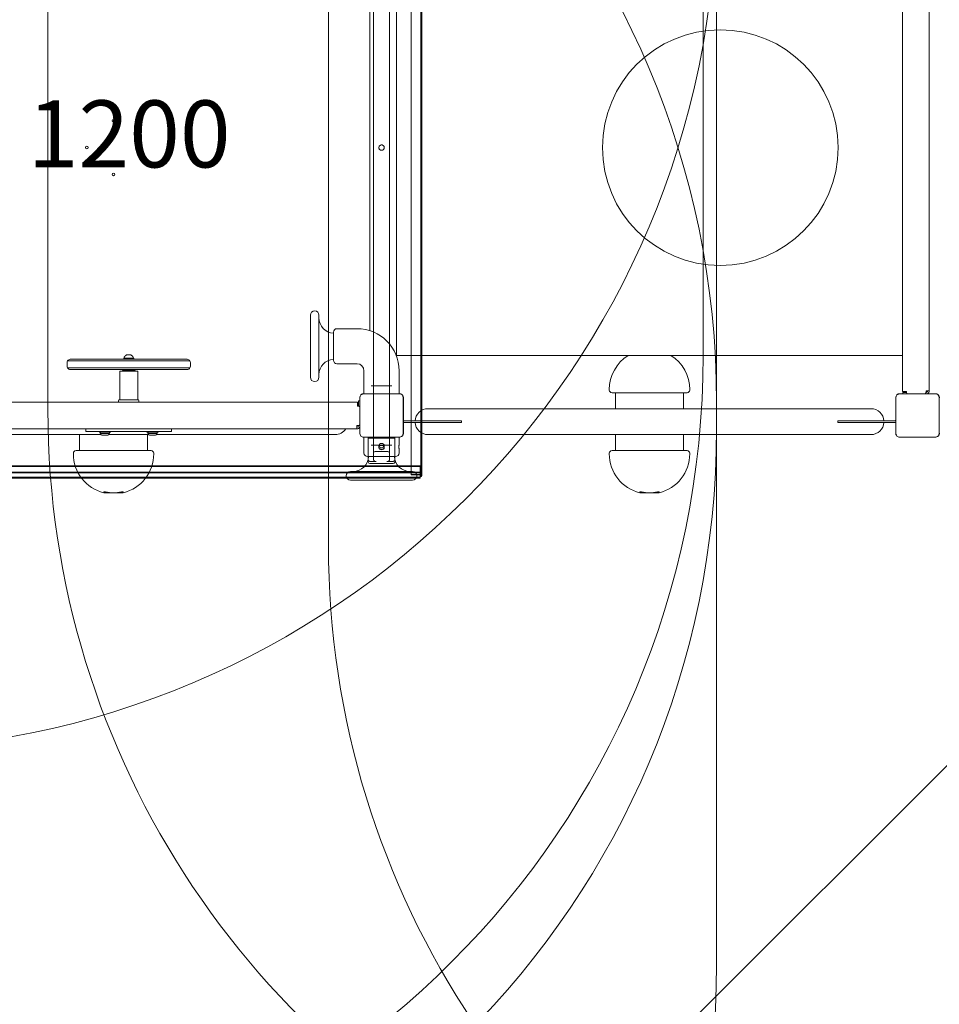
# Model space of a CAD drawing. Units: millimetres. Extents: x 3365 to 17885, y 3403 to 10532.
# Drawn here: x 11715 to 13430, y 5808 to 7646 of the extents above; entities that cross this region are included whole.
import ezdxf

# ---------------------------------------------------------------- set-up
doc = ezdxf.new("R2010")
doc.units = ezdxf.units.MM
doc.header["$LTSCALE"] = 50
for name, color, linetype, lineweight in [('Dimension (ISO)', 7, 'Continuous', 18), ('Symbol (ISO)', 7, 'Continuous', 25), ('Visible (ISO)', 7, 'Continuous', 18)]:
    doc.layers.add(name, color=color, linetype=linetype, lineweight=lineweight)
doc.layers.add('Fall Zone', color=5, linetype='Continuous', lineweight=20, true_color=0x0000ff)
doc.styles.add('Note Text (ISO)', font='tahoma.ttf')
doc.dimstyles.new('Aplay Dimension Styles M', dxfattribs={"dimscale": 50, "dimtxt": 2.5, "dimasz": 2.5, "dimexe": 3.175, "dimexo": 2, "dimgap": 0.762, "dimtad": 1, "dimdec": 1, "dimlfac": 0.001, "dimrnd": 1e-08, "dimzin": 0, "dimdsep": 46, "dimtxsty": 'Note Text (ISO)', "dimcen": 0.09, "dimdle": 10, "dimclrd": 256, "dimclre": 256, "dimclrt": 7, "dimadec": 0, "dimazin": 0, "dimtfac": 1.40208, "dimtofl": 0, "dimtmove": 0, "dimatfit": 3, "dimfxl": 1, "dimtolj": 1, "dimtzin": 0, "dimlwd": -1, "dimlwe": -1, "dimarcsym": 0})

# ---------------------------------------------------------------- blocks, each defined once
blk = doc.blocks.new('*D51')
at = {"layer": 'Defpoints', "color": 0, "transparency": 16777216}
for p in [(17098, 7407.1), (3365.5, 7111.6), (17098, 3607.1)]:
    blk.add_point(p, dxfattribs=at)
at = {"layer": 'Dimension (ISO)', "transparency": 16777216}
for p, q in [((17098, 7307.1), (17098, 3448.4)), ((3365.5, 7011.6), (3365.5, 3448.4)), ((3490.5, 3607.1), (16973, 3607.1))]:
    blk.add_line(p, q, dxfattribs=at)
for points in [[(3490.5, 3627.9), (3490.5, 3586.3), (3365.5, 3607.1)], [(16973, 3627.9), (16973, 3586.3), (17098, 3607.1)]]:
    blk.add_solid(points, dxfattribs=at)
at = {"layer": 'Dimension (ISO)', "color": 7, "transparency": 16777216, "insert": (10231.7, 3775.4), "char_height": 125, "attachment_point": 2, "style": 'Note Text (ISO)'}
blk.add_mtext('\\A1;13.7 m', dxfattribs=at)

msp = doc.modelspace()

# ---------------------------------------------------------------- linework, layer by layer
at = {"layer": 'Fall Zone'}
for p, q in [((12290.84, 8149.58), (12290.84, 6664.65)), ((13014.84, 7932.11), (13014.84, 6882.11)), ((11767.34, 6917.61), (11767.34, 7896.62)), ((12989.84, 7795.11), (12989.84, 7019.11)), ((12759.47, 5568.64), (14597.95, 7407.11)), ((13014.84, 6932.11), (13014.84, 5882.11))]:
    msp.add_line(p, q, dxfattribs=at)
for centre, radius, start, end in [((11414.84, 6932.11), 1600, 0, 90), ((11414.84, 7882.11), 1600, 270, 0), ((12389.84, 7019.11), 1990, 180, 270), ((11389.84, 7019.11), 1600, 270, 0), ((13389.84, 7019.11), 1990, 270, 0), ((13367.34, 6917.61), 1600, 180, 247.54812), ((11414.84, 6882.11), 1600, 270, 0), ((12414.84, 6882.11), 1600, 270, 0), ((13890.84, 6664.65), 1600, 180, 315), ((11414.84, 5882.11), 1600, 270, 0)]:
    msp.add_arc(centre, radius, start, end, dxfattribs=at)
at = {"layer": 'Visible (ISO)', "color": 9, "true_color": 0xc0c0c0}
for p, q in [((12444.84, 8018.2), (12444.84, 6796.03)), ((12444.84, 8017.14), (12444.84, 6797.09)), ((12463.24, 6794.98), (12463.24, 8019.25)), ((12464.84, 6794.98), (12464.84, 8019.25)), ((12374.84, 6824.4), (12374.84, 7989.83)), ((12374.84, 6837), (12374.84, 7977.23)), ((12404.84, 6824.4), (12404.84, 7989.83)), ((12404.84, 6837), (12404.84, 7977.23)), ((12364.84, 6866.41), (12364.84, 6824.4)), ((12364.84, 6864.61), (12364.84, 6866.41)), ((12369.84, 6864.61), (12364.84, 6864.61)), ((12364.84, 6864.61), (12364.84, 6863.5)), ((12364.84, 6864.61), (12414.84, 6864.61)), ((12364.84, 6820.52), (12364.84, 6863.5)), ((12409.84, 6864.61), (12369.84, 6864.61)), ((12414.84, 6864.61), (12409.84, 6864.61)), ((12414.84, 6824.4), (12414.84, 6866.41)), ((12414.84, 6866.41), (12414.84, 6864.61)), ((12414.84, 6863.5), (12414.84, 6864.61)), ((12414.84, 6863.5), (12414.84, 6820.52)), ((12374.84, 6824.4), (12374.84, 6837)), ((12379.84, 6840.15), (12399.84, 6840.15)), ((12384.84, 6847.88), (12384.84, 6850.89)), ((12384.84, 6847.28), (12384.84, 6847.88)), ((12394.84, 6847.88), (12394.84, 6850.89)), ((12394.84, 6847.28), (12394.84, 6847.88)), ((12404.84, 6837), (12404.84, 6824.4)), ((12364.84, 6824.4), (12364.84, 6820.52)), ((12379.84, 6821.25), (12369.84, 6821.25)), ((12409.84, 6821.25), (12399.84, 6821.25)), ((12414.84, 6820.52), (12414.84, 6824.4)), ((12461.64, 6813.22), (11389.84, 6813.22)), ((12461.64, 6811.62), (11389.84, 6811.62)), ((12461.64, 6801.26), (11389.84, 6801.26)), ((12461.64, 6800.07), (11389.84, 6800.07)), ((12409.84, 6817.37), (12369.84, 6817.37)), ((12461.64, 6813.22), (12461.64, 6807.63)), ((12461.64, 6801.26), (12461.64, 6812.41)), ((12461.64, 6808.82), (12461.64, 6811.62)), ((12461.64, 6811.22), (12461.64, 6800.07)), ((12461.64, 6792.1), (12461.64, 6808.82)), ((12461.64, 6807.63), (12461.64, 6790.9)), ((12461.64, 6800.07), (12461.64, 6801.26)), ((12461.64, 6791.7), (11389.84, 6791.7)), ((11389.84, 6790.1), (12461.64, 6790.1)), ((12444.84, 6797.09), (12444.84, 6796.03)), ((12461.64, 6797.09), (12444.84, 6797.09)), ((12444.84, 6796.03), (12461.64, 6796.03)), ((12461.64, 6792.24), (12461.64, 6793.92)), ((12461.64, 6793.92), (12461.64, 6792.87)), ((12461.64, 6792.87), (12461.64, 6791.18)), ((12461.64, 6791.7), (12461.64, 6792.24)), ((12461.64, 6791.18), (12461.64, 6790.1))]:
    msp.add_line(p, q, dxfattribs=at)
at = {"layer": 'Visible (ISO)'}
for p, q in [((12367.84, 7861.11), (12367.84, 7065.43)), ((12417.84, 7862.11), (12417.84, 7017.51)), ((13361.84, 6952.11), (13361.84, 7862.11)), ((13411.84, 6953.11), (13411.84, 7861.11)), ((12257.09, 6978.36), (12257.09, 7094.36)), ((12273.09, 6978.36), (12273.09, 7094.36)), ((12300.09, 7010.11), (12300.09, 7062.61)), ((12313.84, 7069.11), (12306.59, 7069.11)), ((12344.09, 7069.11), (12322.34, 7069.11)), ((11914.71, 7020.11), (11914.18, 7020.11)), ((11918.18, 7020.11), (11914.71, 7020.11)), ((11921.64, 7020.11), (11918.18, 7020.11)), ((11922.18, 7020.11), (11921.64, 7020.11)), ((11803.18, 6998.91), (11803.18, 7005.91)), ((12032.37, 7008.91), (11803.98, 7008.91)), ((11803.98, 7008.91), (12032.37, 7008.91)), ((12027.18, 7011.91), (11809.18, 7011.91)), ((11908.73, 7014.11), (11927.63, 7014.11)), ((11908.73, 7012.91), (11908.73, 7014.11)), ((11908.73, 7012.91), (11927.63, 7012.91)), ((11910.18, 7014.11), (11909.74, 7015.42)), ((11911.83, 7012.91), (11911.83, 7011.91)), ((11924.53, 7012.91), (11924.53, 7011.91)), ((11926.18, 7014.11), (11926.61, 7015.42)), ((11927.63, 7012.91), (11927.63, 7014.11)), ((12033.18, 6998.91), (12033.18, 7005.91)), ((12344.09, 7003.61), (12306.59, 7003.61)), ((13361.84, 7019.11), (12417.84, 7019.11)), ((11803.98, 6995.91), (12032.37, 6995.91)), ((12032.37, 6995.91), (11803.98, 6995.91)), ((11809.18, 6992.91), (12027.18, 6992.91)), ((11901.83, 6990.11), (11901.33, 6989.61)), ((11935.03, 6989.61), (11901.33, 6989.61)), ((11901.33, 6936.61), (11901.33, 6989.61)), ((11901.83, 6990.11), (11934.53, 6990.11)), ((11906.28, 6992.91), (11906.28, 6991.51)), ((11930.08, 6991.51), (11906.28, 6991.51)), ((11913.18, 6991.51), (11913.18, 6990.11)), ((11923.18, 6991.51), (11923.18, 6990.11)), ((11930.08, 6992.91), (11930.08, 6991.51)), ((11934.53, 6990.11), (11935.03, 6989.61)), ((11935.03, 6936.61), (11935.03, 6989.61)), ((12357.09, 6947.82), (12357.09, 6990.61)), ((12422.59, 6947.82), (12422.59, 6990.61)), ((12422.91, 6947.82), (12356.78, 6947.82)), ((12358.76, 6947.7), (12356.78, 6947.7)), ((12422.91, 6947.7), (12356.78, 6947.7)), ((12420.93, 6947.7), (12358.76, 6947.7)), ((12374.73, 6962.61), (12370.67, 6962.61)), ((12374.73, 6962.61), (12404.96, 6962.61)), ((12409.01, 6962.61), (12404.96, 6962.61)), ((12422.91, 6947.7), (12420.93, 6947.7)), ((12814.84, 6954.61), (12814.84, 6955.61)), ((12959.84, 6949.61), (12819.84, 6949.61)), ((12826.34, 6919.76), (12826.34, 6949.61)), ((12953.34, 6919.76), (12953.34, 6949.61)), ((12964.84, 6954.61), (12964.84, 6955.61)), ((13422.91, 6947.82), (13356.78, 6947.82)), ((13358.76, 6947.7), (13356.78, 6947.7)), ((13422.91, 6947.7), (13356.78, 6947.7)), ((13420.93, 6947.7), (13358.76, 6947.7)), ((13361.84, 6952.11), (13367.84, 6952.11)), ((13362.34, 6950.11), (13362.34, 6947.82)), ((13362.34, 6950.11), (13369.34, 6950.11)), ((13367.34, 6950.11), (13367.34, 6952.11)), ((13367.84, 6952.11), (13369.34, 6952.11)), ((13369.34, 6952.11), (13369.34, 6950.11)), ((13405.84, 6950.11), (13405.72, 6950.11)), ((13405.84, 6953.11), (13411.84, 6953.11)), ((13405.84, 6951.11), (13405.84, 6953.11)), ((13422.91, 6947.7), (13420.93, 6947.7)), ((11434.84, 6932.11), (12344.84, 6932.11)), ((11899.13, 6932.11), (11899.13, 6934.61)), ((11901.13, 6936.61), (11935.23, 6936.61)), ((11937.23, 6932.11), (11937.23, 6934.61)), ((12344.84, 6932.11), (12344.84, 6926.11)), ((12349.14, 6934.61), (12346.84, 6934.61)), ((12346.84, 6924.61), (12346.84, 6934.61)), ((12349.14, 6940.18), (12349.14, 6874.05)), ((12349.26, 6940.18), (12349.26, 6938.2)), ((12349.26, 6940.18), (12349.26, 6874.05)), ((12349.26, 6938.2), (12349.26, 6876.03)), ((12430.43, 6938.2), (12430.43, 6940.18)), ((12430.43, 6874.05), (12430.43, 6940.18)), ((12430.43, 6876.03), (12430.43, 6938.2)), ((12430.55, 6874.05), (12430.55, 6940.18)), ((13349.14, 6940.18), (13349.14, 6874.05)), ((13349.26, 6940.18), (13349.26, 6938.2)), ((13349.26, 6940.18), (13349.26, 6874.05)), ((13349.26, 6938.2), (13349.26, 6876.03)), ((13430.43, 6938.2), (13430.43, 6940.18)), ((13430.43, 6874.05), (13430.43, 6940.18)), ((13430.43, 6876.03), (13430.43, 6938.2)), ((12344.84, 6924.61), (12344.84, 6926.11)), ((12346.84, 6924.61), (12344.84, 6924.61)), ((13303.19, 6919.76), (12476.49, 6919.76)), ((12432.34, 6897.11), (12435.81, 6897.11)), ((12435.81, 6894.11), (12432.34, 6894.11)), ((12532.97, 6897.11), (12435.81, 6897.11)), ((12435.81, 6894.11), (12532.97, 6894.11)), ((12532.97, 6897.11), (12537.96, 6897.11)), ((12537.96, 6894.11), (12532.97, 6894.11)), ((12538.76, 6897.11), (12537.96, 6897.11)), ((12537.96, 6894.11), (12538.76, 6894.11)), ((12538.76, 6897.11), (12538.76, 6895.61)), ((12538.76, 6895.61), (12538.76, 6894.11)), ((13240.92, 6897.11), (13240.92, 6895.61)), ((13241.73, 6897.11), (13240.92, 6897.11)), ((13240.92, 6895.61), (13240.92, 6894.11)), ((13240.92, 6894.11), (13241.73, 6894.11)), ((13241.73, 6897.11), (13246.72, 6897.11)), ((13246.72, 6894.11), (13241.73, 6894.11)), ((13343.88, 6897.11), (13246.72, 6897.11)), ((13246.72, 6894.11), (13343.88, 6894.11)), ((13343.88, 6897.11), (13347.34, 6897.11)), ((13347.34, 6894.11), (13343.88, 6894.11)), ((11435.84, 6882.11), (12343.84, 6882.11)), ((11838.18, 6877.11), (11838.18, 6882.11)), ((11838.18, 6877.11), (11858.18, 6877.11)), ((11899.34, 6877.11), (11858.18, 6877.11)), ((11863.41, 6877.11), (11863.41, 6875.91)), ((11884.11, 6875.91), (11863.41, 6875.91)), ((11865.01, 6873.78), (11865.01, 6874.91)), ((11865.01, 6873.78), (11882.51, 6873.78)), ((11882.51, 6873.78), (11882.51, 6874.91)), ((11884.11, 6877.11), (11884.11, 6875.91)), ((11899.34, 6877.11), (11905.78, 6877.11)), ((11905.78, 6877.11), (11930.57, 6877.11)), ((11930.57, 6877.11), (11937.02, 6877.11)), ((11978.18, 6877.11), (11937.02, 6877.11)), ((11952.24, 6877.11), (11952.24, 6875.91)), ((11972.94, 6875.91), (11952.24, 6875.91)), ((11953.84, 6873.78), (11953.84, 6874.91)), ((11953.84, 6873.78), (11971.34, 6873.78)), ((11971.34, 6873.78), (11971.34, 6874.91)), ((11972.94, 6877.11), (11972.94, 6875.91)), ((11978.18, 6877.11), (11998.18, 6877.11)), ((11998.18, 6877.11), (11998.18, 6882.11)), ((12343.84, 6888.11), (12345.84, 6888.11)), ((12343.84, 6888.11), (12343.84, 6882.11)), ((12346.84, 6888.24), (12346.84, 6888.11)), ((12349.14, 6884.61), (12348.72, 6884.61)), ((12349.26, 6876.03), (12349.26, 6874.05)), ((12430.43, 6874.05), (12430.43, 6876.03)), ((13349.26, 6876.03), (13349.26, 6874.05)), ((13430.43, 6874.05), (13430.43, 6876.03)), ((11476.49, 6871.46), (11866.61, 6871.46)), ((11826.34, 6841.61), (11826.34, 6871.46)), ((11870.38, 6870.34), (11869.76, 6870.34)), ((11873.93, 6870.34), (11870.38, 6870.34)), ((11877.31, 6870.34), (11873.93, 6870.34)), ((11877.76, 6870.34), (11877.31, 6870.34)), ((11880.91, 6871.46), (11955.44, 6871.46)), ((11953.34, 6841.61), (11953.34, 6871.46)), ((11959.22, 6870.34), (11958.59, 6870.34)), ((11962.76, 6870.34), (11959.22, 6870.34)), ((11966.14, 6870.34), (11962.76, 6870.34)), ((11966.59, 6870.34), (11966.14, 6870.34)), ((11969.75, 6871.46), (12303.19, 6871.46)), ((12356.78, 6866.53), (12358.76, 6866.53)), ((12356.78, 6866.53), (12422.91, 6866.53)), ((12356.78, 6866.41), (12422.91, 6866.41)), ((12357.09, 6866.41), (12357.09, 6837.11)), ((12358.76, 6866.53), (12420.93, 6866.53)), ((12420.93, 6866.53), (12422.91, 6866.53)), ((12422.59, 6866.41), (12422.59, 6852.86)), ((12476.49, 6871.46), (13303.19, 6871.46)), ((12826.34, 6841.61), (12826.34, 6871.46)), ((12953.34, 6841.61), (12953.34, 6871.46)), ((13356.78, 6866.53), (13358.76, 6866.53)), ((13356.78, 6866.53), (13422.91, 6866.53)), ((13356.78, 6866.41), (13422.91, 6866.41)), ((13358.76, 6866.53), (13420.93, 6866.53)), ((13420.93, 6866.53), (13422.91, 6866.53)), ((11814.84, 6836.61), (11814.84, 6835.61)), ((11819.84, 6841.61), (11959.84, 6841.61)), ((11964.84, 6836.61), (11964.84, 6835.61)), ((12370.67, 6851.61), (12374.73, 6851.61)), ((12404.96, 6851.61), (12374.73, 6851.61)), ((12404.96, 6851.61), (12409.01, 6851.61)), ((12422.59, 6844.36), (12422.59, 6837.11)), ((12814.84, 6836.61), (12814.84, 6835.61)), ((12819.84, 6841.61), (12959.84, 6841.61)), ((12964.84, 6836.61), (12964.84, 6835.61)), ((12416.09, 6830.61), (12363.59, 6830.61)), ((12447.84, 6802.61), (12331.84, 6802.61)), ((12447.84, 6786.61), (12331.84, 6786.61)), ((11871.84, 6762.61), (11871.84, 6764.37)), ((11907.84, 6762.61), (11907.84, 6764.37)), ((12871.84, 6762.61), (12871.84, 6764.37)), ((12907.84, 6762.61), (12907.84, 6764.37)), ((11871.84, 6762.61), (11874.84, 6762.61)), ((11904.84, 6762.61), (11874.84, 6762.61)), ((11904.84, 6762.61), (11907.84, 6762.61)), ((12871.84, 6762.61), (12874.84, 6762.61)), ((12904.84, 6762.61), (12874.84, 6762.61)), ((12904.84, 6762.61), (12907.84, 6762.61))]:
    msp.add_line(p, q, dxfattribs=at)
for centre, radius in [((13021.84, 7407.11), 219.91), ((11889.84, 7457.11), 2.5), ((11839.84, 7407.11), 2.5), ((11939.84, 7407.11), 2.5), ((11889.84, 7357.11), 2.5)]:
    msp.add_circle(centre, radius, dxfattribs=at)
at = {"layer": 'Visible (ISO)', "color": 9, "true_color": 0xc0c0c0}
msp.add_circle((12389.84, 7407.11), 5, dxfattribs=at)
msp.add_circle((12389.84, 7407.11), 5, dxfattribs=at)
at = {"layer": 'Visible (ISO)'}
for centre, radius, start, end in [((12265.09, 7094.36), 8, 0, 180), ((12301.94, 7089.36), 28.85, 180, 266.3234), ((12306.59, 7062.61), 6.5, 90, 180), ((12344.09, 6990.61), 78.5, 0, 90), ((11918.61, 7011.18), 9.98, 116.3993, 152.36681), ((11917.74, 7011.18), 9.98, 27.63319, 63.6007), ((11809.18, 7005.91), 6, 150, 180), ((11809.18, 7005.91), 6, 90, 150), ((11910.22, 7015.57), 0.5, 152.36681, 198.43495), ((11926.14, 7015.57), 0.5, 341.56505, 27.63319), ((12027.18, 7005.91), 6, 30, 90), ((12027.18, 7005.91), 6, 0, 30), ((12301.94, 6983.36), 28.85, 93.6766, 180), ((12306.59, 7010.11), 6.5, 180, 270), ((12344.09, 6990.61), 13, 0, 90), ((12889.84, 6955.61), 75, 122.14905, 180), ((12889.84, 6955.61), 75, 0, 57.85095), ((11809.18, 6998.91), 6, 180, 210), ((11809.18, 6998.91), 6, 210, 270), ((12027.18, 6998.91), 6, 270, 330), ((12027.18, 6998.91), 6, 330, 0), ((12265.09, 6978.36), 8, 180, 0), ((12356.78, 6940.18), 7.64, 90, 180), ((12356.78, 6940.18), 7.52, 90, 180), ((12422.91, 6940.18), 7.64, 0, 90), ((12422.91, 6940.18), 7.52, 0, 90), ((12819.84, 6954.61), 5, 180, 270), ((12959.84, 6954.61), 5, 270, 0), ((13356.78, 6940.18), 7.64, 90, 180), ((13356.78, 6940.18), 7.52, 90, 180), ((13372.34, 6950.11), 3, 180, 229.91127), ((13401.84, 6951.11), 4, 304.53439, 0), ((13405.84, 6953.11), 3, 270, 0), ((13405.84, 6953.11), 6, 298.05165, 0), ((13422.91, 6940.18), 7.64, 0, 90), ((13422.91, 6940.18), 7.52, 0, 90), ((11901.13, 6934.61), 2, 90, 180), ((11935.23, 6934.61), 2, 0, 90), ((12346.84, 6921.61), 3, 40.08873, 90), ((12476.49, 6895.61), 24.15, 90, 176.43896), ((13303.19, 6895.61), 24.15, 3.56104, 90), ((12432.34, 6899.11), 2, 206.15926, 240), ((12432.34, 6899.11), 5, 248.95943, 258.46304), ((12476.49, 6895.61), 24.15, 183.56104, 270), ((13303.19, 6895.61), 24.15, 270, 356.43896), ((13347.34, 6899.11), 2, 300, 333.84074), ((13347.34, 6899.11), 5, 281.53696, 291.04057), ((11866.01, 6874.91), 1, 90, 180), ((11869.76, 6875.34), 5, 198.19487, 270), ((11877.76, 6875.34), 5, 270, 341.80513), ((11881.51, 6874.91), 1, 0, 90), ((11954.84, 6874.91), 1, 90, 180), ((11958.59, 6875.34), 5, 198.19487, 270), ((11966.59, 6875.34), 5, 270, 341.80513), ((11970.34, 6874.91), 1, 0, 90), ((12303.19, 6895.61), 24.15, 270, 326.0129), ((12343.84, 6888.11), 3, 270, 0), ((12343.84, 6888.11), 6, 270, 331.94835), ((12345.84, 6892.11), 4, 270, 325.46561), ((12356.78, 6874.05), 7.64, 180, 270), ((12356.78, 6874.05), 7.52, 180, 270), ((12422.91, 6874.05), 7.64, 270, 0), ((12422.91, 6874.05), 7.52, 270, 0), ((13356.78, 6874.05), 7.64, 180, 270), ((13356.78, 6874.05), 7.52, 180, 270), ((13422.91, 6874.05), 7.64, 270, 0), ((13422.91, 6874.05), 7.52, 270, 0), ((11819.84, 6836.61), 5, 90, 180), ((11959.84, 6836.61), 5, 0, 90), ((12363.59, 6837.11), 6.5, 180, 270), ((12416.09, 6837.11), 6.5, 270, 0), ((12819.84, 6836.61), 5, 90, 180), ((12959.84, 6836.61), 5, 0, 90), ((11889.84, 6835.61), 75, 180, 256.11346), ((11889.84, 6835.61), 75, 283.88654, 0), ((12336.84, 6831.46), 28.85, 270, 358.31167), ((12442.84, 6831.46), 28.85, 181.68833, 270), ((12889.84, 6835.61), 75, 180, 256.11346), ((12889.84, 6835.61), 75, 283.88654, 0), ((12331.84, 6794.61), 8, 90, 270), ((12447.84, 6794.61), 8, 270, 90), ((11889.84, 6835.61), 72.81, 258.1107, 281.8893), ((12889.84, 6835.61), 72.81, 258.1107, 281.8893)]:
    msp.add_arc(centre, radius, start, end, dxfattribs=at)
at = {"layer": 'Visible (ISO)', "color": 9, "true_color": 0xc0c0c0}
for centre, major_axis in [((12389.84, 6850.89), (-5, 0)), ((12389.84, 6847.28), (5, 0))]:
    msp.add_ellipse(centre, major_axis=major_axis, ratio=0.799003, dxfattribs=at)
for centre, major_axis, ratio, start_param, end_param in [((12379.84, 6837), (-5, 0), 0.6299612, 4.712389, 6.2831853), ((12399.84, 6837), (5, 0), 0.6299612, 0, 1.5707963), ((12369.84, 6824.4), (-5, 0), 0.6299612, 0, 1.5707963), ((12369.84, 6820.52), (-5, 0), 0.6299612, 0, 1.5707963), ((12379.84, 6824.4), (-5, 0), 0.6299612, 0, 1.5707963), ((12399.84, 6824.4), (5, 0), 0.6299612, 4.712389, 6.2831853), ((12409.84, 6824.4), (5, 0), 0.6299612, 4.712389, 6.2831853), ((12409.84, 6820.52), (5, 0), 0.6299612, 4.712389, 6.2831853), ((12461.64, 6794.98), (3.2, 0), 0.6593458, 4.712389, 7.8539816), ((12461.64, 6794.98), (1.6, 0), 0.6593458, 4.712389, 7.8539816)]:
    msp.add_ellipse(centre, major_axis=major_axis, ratio=ratio, start_param=start_param, end_param=end_param, dxfattribs=at)
for points in [[(12389.84, 7412.11), (12389.22, 7412.11), (12388.55, 7411.99), (12387.31, 7411.48), (12386.75, 7411.09), (12385.86, 7410.21), (12385.48, 7409.64), (12384.97, 7408.41), (12384.84, 7407.74), (12384.84, 7406.49), (12384.97, 7405.82), (12385.48, 7404.58), (12385.86, 7404.02), (12386.75, 7403.13), (12387.31, 7402.75), (12388.55, 7402.24), (12389.22, 7402.11), (12390.47, 7402.11), (12391.14, 7402.24), (12392.37, 7402.75), (12392.94, 7403.13), (12393.82, 7404.02), (12394.21, 7404.58), (12394.72, 7405.82), (12394.84, 7406.49), (12394.84, 7407.74), (12394.72, 7408.41), (12394.21, 7409.64), (12393.82, 7410.21), (12392.94, 7411.09), (12392.37, 7411.48), (12391.14, 7411.99), (12390.47, 7412.11), (12389.84, 7412.11)], [(12389.84, 7412.11), (12390.47, 7412.11), (12391.14, 7411.99), (12392.37, 7411.48), (12392.94, 7411.09), (12393.82, 7410.21), (12394.21, 7409.64), (12394.72, 7408.41), (12394.84, 7407.74), (12394.84, 7406.49), (12394.72, 7405.82), (12394.21, 7404.58), (12393.82, 7404.02), (12392.94, 7403.13), (12392.37, 7402.75), (12391.14, 7402.24), (12390.47, 7402.11), (12389.22, 7402.11), (12388.55, 7402.24), (12387.31, 7402.75), (12386.75, 7403.13), (12385.86, 7404.02), (12385.48, 7404.58), (12384.97, 7405.82), (12384.84, 7406.49), (12384.84, 7407.74), (12384.97, 7408.41), (12385.48, 7409.64), (12385.86, 7410.21), (12386.75, 7411.09), (12387.31, 7411.48), (12388.55, 7411.99), (12389.22, 7412.11), (12389.84, 7412.11)], [(12389.84, 6851.88), (12389.22, 6851.88), (12388.55, 6851.78), (12387.31, 6851.37), (12386.75, 6851.06), (12385.86, 6850.35), (12385.48, 6849.9), (12384.97, 6848.92), (12384.84, 6848.38), (12384.84, 6847.38), (12384.97, 6846.84), (12385.48, 6845.86), (12385.86, 6845.41), (12386.75, 6844.71), (12387.31, 6844.4), (12388.55, 6843.99), (12389.22, 6843.89), (12390.47, 6843.89), (12391.14, 6843.99), (12392.37, 6844.4), (12392.94, 6844.71), (12393.82, 6845.41), (12394.21, 6845.86), (12394.72, 6846.84), (12394.84, 6847.38), (12394.84, 6848.38), (12394.72, 6848.92), (12394.21, 6849.9), (12393.82, 6850.35), (12392.94, 6851.06), (12392.37, 6851.37), (12391.14, 6851.78), (12390.47, 6851.88), (12389.84, 6851.88)], [(12389.84, 6851.88), (12390.47, 6851.88), (12391.14, 6851.78), (12392.37, 6851.37), (12392.94, 6851.06), (12393.82, 6850.35), (12394.21, 6849.9), (12394.72, 6848.92), (12394.84, 6848.38), (12394.84, 6847.38), (12394.72, 6846.84), (12394.21, 6845.86), (12393.82, 6845.41), (12392.94, 6844.71), (12392.37, 6844.4), (12391.14, 6843.99), (12390.47, 6843.89), (12389.22, 6843.89), (12388.55, 6843.99), (12387.31, 6844.4), (12386.75, 6844.71), (12385.86, 6845.41), (12385.48, 6845.86), (12384.97, 6846.84), (12384.84, 6847.38), (12384.84, 6848.38), (12384.97, 6848.92), (12385.48, 6849.9), (12385.86, 6850.35), (12386.75, 6851.06), (12387.31, 6851.37), (12388.55, 6851.78), (12389.22, 6851.88), (12389.84, 6851.88)]]:
    msp.add_open_spline(points, degree=3, knots=[0, 0, 0, 0, 0.1883437, 0.1883437, 0.3766875, 0.3766875, 0.5650312, 0.5650312, 0.753375, 0.753375, 0.9417187, 0.9417187, 1.1300624, 1.1300624, 1.3184062, 1.3184062, 1.5067499, 1.5067499, 1.6950936, 1.6950936, 1.8834374, 1.8834374, 2.0717811, 2.0717811, 2.2601249, 2.2601249, 2.4484686, 2.4484686, 2.6368123, 2.6368123, 2.8251561, 2.8251561, 3.0134998, 3.0134998, 3.0134998, 3.0134998], dxfattribs=at)
at = {"layer": 'Visible (ISO)'}
for points, knots in [([(12322.34, 7069.11), (12322.34, 7069.11), (12322.24, 7069.1), (12321.8, 7069.05), (12321.48, 7069.01), (12320.72, 7068.94), (12320.24, 7068.9), (12319.2, 7068.85), (12318.63, 7068.84), (12317.56, 7068.84), (12316.99, 7068.85), (12315.94, 7068.9), (12315.47, 7068.94), (12314.71, 7069.01), (12314.38, 7069.05), (12313.95, 7069.1), (12313.84, 7069.11), (12313.84, 7069.11)], [0.6411443, 0.6411443, 0.6411443, 0.6411443, 0.8014296, 0.8014296, 0.9617149, 0.9617149, 1.1220018, 1.1220018, 1.2822886, 1.2822886, 1.4425755, 1.4425755, 1.6028624, 1.6028624, 1.7631477, 1.7631477, 1.923433, 1.923433, 1.923433, 1.923433]), ([(12356.78, 6947.7), (12355.96, 6947.7), (12355.12, 6947.56), (12353.29, 6946.93), (12352.31, 6946.33), (12350.87, 6944.92), (12350.35, 6944.17), (12349.55, 6942.47), (12349.31, 6941.49), (12349.26, 6940.4), (12349.26, 6940.29), (12349.26, 6940.18)], [-2.30323825, -2.30323825, -2.30323825, -2.30323825, -2.1869905, -2.1869905, -2.03102045, -2.03102045, -1.9058883, -1.9058883, -1.76825025, -1.76825025, -1.75252831, -1.75252831, -1.75252831, -1.75252831]), ([(12430.43, 6940.18), (12430.43, 6940.54), (12430.4, 6940.91), (12430.2, 6942.28), (12429.84, 6943.27), (12428.86, 6944.85), (12428.3, 6945.48), (12426.9, 6946.63), (12426.02, 6947.09), (12424.37, 6947.59), (12423.64, 6947.7), (12422.91, 6947.7)], [1.75342231, 1.75342231, 1.75342231, 1.75342231, 1.80440108, 1.80440108, 1.94857872, 1.94857872, 2.06483587, 2.06483587, 2.20183785, 2.20183785, 2.30487297, 2.30487297, 2.30487297, 2.30487297]), ([(13356.78, 6947.7), (13355.96, 6947.7), (13355.12, 6947.56), (13353.29, 6946.93), (13352.31, 6946.33), (13350.87, 6944.92), (13350.35, 6944.17), (13349.55, 6942.47), (13349.31, 6941.49), (13349.26, 6940.4), (13349.26, 6940.29), (13349.26, 6940.18)], [-2.30323825, -2.30323825, -2.30323825, -2.30323825, -2.1869905, -2.1869905, -2.03102045, -2.03102045, -1.9058883, -1.9058883, -1.76825025, -1.76825025, -1.75252831, -1.75252831, -1.75252831, -1.75252831]), ([(13430.43, 6940.18), (13430.43, 6940.54), (13430.4, 6940.91), (13430.2, 6942.28), (13429.84, 6943.27), (13428.86, 6944.85), (13428.3, 6945.48), (13426.9, 6946.63), (13426.02, 6947.09), (13424.37, 6947.59), (13423.64, 6947.7), (13422.91, 6947.7)], [1.75342231, 1.75342231, 1.75342231, 1.75342231, 1.80440108, 1.80440108, 1.94857872, 1.94857872, 2.06483587, 2.06483587, 2.20183785, 2.20183785, 2.30487297, 2.30487297, 2.30487297, 2.30487297]), ([(12431.34, 6897.38), (12431.42, 6897.34), (12431.5, 6897.3), (12431.83, 6897.16), (12432.1, 6897.11), (12432.34, 6897.11)], [0.82011435, 0.82011435, 0.82011435, 0.82011435, 0.8455909, 0.8455909, 0.9210383, 0.9210383, 0.9210383, 0.9210383]), ([(12432.34, 6894.11), (12432.33, 6894.11), (12432.31, 6894.11), (12431.97, 6894.12), (12431.65, 6894.15), (12431.34, 6894.21)], [3.639583539, 3.639583539, 3.639583539, 3.639583539, 3.644844266, 3.644844266, 3.736016996, 3.736016996, 3.736016996, 3.736016996]), ([(13347.34, 6897.11), (13347.59, 6897.11), (13347.86, 6897.16), (13348.19, 6897.3), (13348.27, 6897.34), (13348.34, 6897.38)], [0.31568756, 0.31568756, 0.31568756, 0.31568756, 0.39113496, 0.39113496, 0.41661151, 0.41661151, 0.41661151, 0.41661151]), ([(13348.34, 6894.21), (13348.04, 6894.15), (13347.71, 6894.12), (13347.38, 6894.11), (13347.36, 6894.11), (13347.34, 6894.11)], [2.165575443, 2.165575443, 2.165575443, 2.165575443, 2.256748173, 2.256748173, 2.2620089, 2.2620089, 2.2620089, 2.2620089]), ([(12349.26, 6874.05), (12349.26, 6873.23), (12349.4, 6872.39), (12350.03, 6870.56), (12350.63, 6869.58), (12352.04, 6868.14), (12352.78, 6867.62), (12354.49, 6866.82), (12355.46, 6866.58), (12356.56, 6866.53), (12356.67, 6866.53), (12356.78, 6866.53)], [-2.30323825, -2.30323825, -2.30323825, -2.30323825, -2.1869905, -2.1869905, -2.03102045, -2.03102045, -1.9058883, -1.9058883, -1.76825025, -1.76825025, -1.75252831, -1.75252831, -1.75252831, -1.75252831]), ([(12422.91, 6866.53), (12423.27, 6866.53), (12423.64, 6866.56), (12425.01, 6866.76), (12426, 6867.12), (12427.58, 6868.1), (12428.21, 6868.66), (12429.36, 6870.06), (12429.82, 6870.94), (12430.32, 6872.59), (12430.43, 6873.32), (12430.43, 6874.05)], [1.75342231, 1.75342231, 1.75342231, 1.75342231, 1.80440108, 1.80440108, 1.94857872, 1.94857872, 2.06483587, 2.06483587, 2.20183785, 2.20183785, 2.30487297, 2.30487297, 2.30487297, 2.30487297]), ([(13349.26, 6874.05), (13349.26, 6873.23), (13349.4, 6872.39), (13350.03, 6870.56), (13350.63, 6869.58), (13352.04, 6868.14), (13352.78, 6867.62), (13354.49, 6866.82), (13355.46, 6866.58), (13356.56, 6866.53), (13356.67, 6866.53), (13356.78, 6866.53)], [-2.30323825, -2.30323825, -2.30323825, -2.30323825, -2.1869905, -2.1869905, -2.03102045, -2.03102045, -1.9058883, -1.9058883, -1.76825025, -1.76825025, -1.75252831, -1.75252831, -1.75252831, -1.75252831]), ([(13422.91, 6866.53), (13423.27, 6866.53), (13423.64, 6866.56), (13425.01, 6866.76), (13426, 6867.12), (13427.58, 6868.1), (13428.21, 6868.66), (13429.36, 6870.06), (13429.82, 6870.94), (13430.32, 6872.59), (13430.43, 6873.32), (13430.43, 6874.05)], [1.75342231, 1.75342231, 1.75342231, 1.75342231, 1.80440108, 1.80440108, 1.94857872, 1.94857872, 2.06483587, 2.06483587, 2.20183785, 2.20183785, 2.30487297, 2.30487297, 2.30487297, 2.30487297]), ([(12422.32, 6848.61), (12422.32, 6849.15), (12422.33, 6849.72), (12422.38, 6850.76), (12422.42, 6851.24), (12422.49, 6852), (12422.53, 6852.32), (12422.58, 6852.76), (12422.59, 6852.86), (12422.59, 6852.86)], [0, 0, 0, 0, 0.16028686, 0.16028686, 0.32057372, 0.32057372, 0.48085902, 0.48085902, 0.64114432, 0.64114432, 0.64114432, 0.64114432]), ([(12422.59, 6844.36), (12422.59, 6844.36), (12422.58, 6844.47), (12422.53, 6844.9), (12422.49, 6845.23), (12422.42, 6845.99), (12422.38, 6846.46), (12422.33, 6847.51), (12422.32, 6848.08), (12422.32, 6848.61)], [1.92343297, 1.92343297, 1.92343297, 1.92343297, 2.08371828, 2.08371828, 2.24400358, 2.24400358, 2.40429044, 2.40429044, 2.5645773, 2.5645773, 2.5645773, 2.5645773]), ([(11871.84, 6764.37), (11871.84, 6764.45), (11871.92, 6764.51), (11872.22, 6764.61), (11872.45, 6764.63), (11872.99, 6764.63), (11873.33, 6764.61), (11874.07, 6764.51), (11874.47, 6764.45), (11874.84, 6764.37)], [-0.45619884, -0.45619884, -0.45619884, -0.45619884, -0.34214913, -0.34214913, -0.22809942, -0.22809942, -0.11404971, -0.11404971, 0, 0, 0, 0]), ([(11904.84, 6764.37), (11905.22, 6764.45), (11905.62, 6764.51), (11906.36, 6764.61), (11906.7, 6764.63), (11907.23, 6764.63), (11907.47, 6764.61), (11907.77, 6764.51), (11907.84, 6764.45), (11907.84, 6764.37)], [-0.45619884, -0.45619884, -0.45619884, -0.45619884, -0.34214913, -0.34214913, -0.22809942, -0.22809942, -0.11404971, -0.11404971, 0, 0, 0, 0]), ([(12871.84, 6764.37), (12871.84, 6764.45), (12871.92, 6764.51), (12872.22, 6764.61), (12872.45, 6764.63), (12872.99, 6764.63), (12873.33, 6764.61), (12874.07, 6764.51), (12874.47, 6764.45), (12874.84, 6764.37)], [-0.45619884, -0.45619884, -0.45619884, -0.45619884, -0.34214913, -0.34214913, -0.22809942, -0.22809942, -0.11404971, -0.11404971, 0, 0, 0, 0]), ([(12904.84, 6764.37), (12905.22, 6764.45), (12905.62, 6764.51), (12906.36, 6764.61), (12906.7, 6764.63), (12907.23, 6764.63), (12907.47, 6764.61), (12907.77, 6764.51), (12907.84, 6764.45), (12907.84, 6764.37)], [-0.45619884, -0.45619884, -0.45619884, -0.45619884, -0.34214913, -0.34214913, -0.22809942, -0.22809942, -0.11404971, -0.11404971, 0, 0, 0, 0])]:
    msp.add_open_spline(points, degree=3, knots=knots, dxfattribs=at)

# ---------------------------------------------------------------- texts
at = {"layer": 'Symbol (ISO)', "color": 7, "insert": (11919.04, 7495.14), "char_height": 125, "width": 375.2026, "attachment_point": 2, "style": 'Note Text (ISO)'}
msp.add_mtext('\\fTahoma|b0|i0;1200', dxfattribs=at)

# ---------------------------------------------------------------- dimensions: what is measured, and where the dimension line sits
at = {"layer": 'Dimension (ISO)'}
dim = msp.add_linear_dim(base=(17097.95, 3607.11), p1=(3365.46, 7111.57), p2=(17097.95, 7407.11), angle=180, text='<> m', dimstyle='Aplay Dimension Styles M', override={"dimgap": 0.762, "dimdec": 1, "dimlfac": 0.001, "dimpost": '', "dimtol": 0, "dimlim": 0, "dimtp": 0, "dimtm": 0, "dimtdec": 2, "dimatfit": 1}, dxfattribs=at)
dim.commit()
dim.dimension.update_dxf_attribs({"geometry": '*D51', "text_midpoint": (10231.71, 3607.11), "dimtype": 160})

doc.saveas('drawing.dxf')
